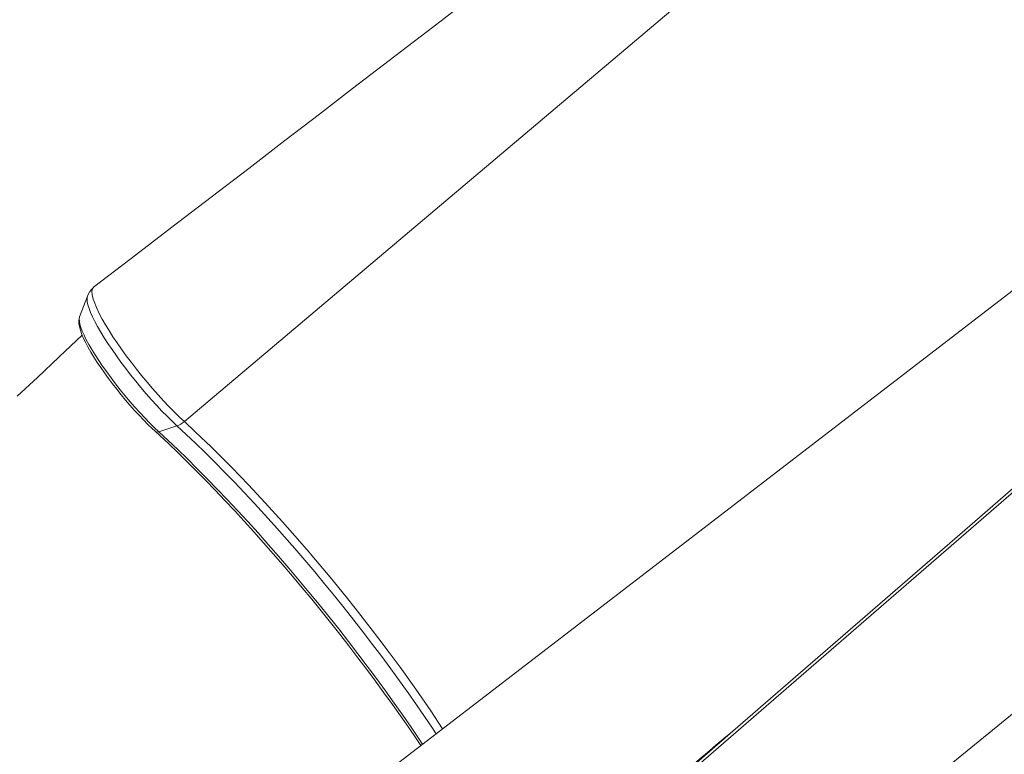
# Model space of a CAD drawing. Units: millimetres. Extents: x 5922 to 49267, y -7117 to 7651.
# Drawn here: x 29567 to 30102, y -3547 to -3147 of the extents above; entities that cross this region are included whole.
import ezdxf

# ---------------------------------------------------------------- set-up
doc = ezdxf.new("R2010")
doc.units = ezdxf.units.MM

msp = doc.modelspace()

# ---------------------------------------------------------------- linework, layer by layer
at = {"color": 8, "linetype": 'Continuous', "lineweight": 15}
msp.add_line((29656.5, -3366.05), (30034.39, -3046.82), dxfattribs=at)
at = {"color": 7, "linetype": 'Continuous', "lineweight": 15}
for p, q in [((29603.83, -3297.77), (29599.56, -3309.09)), ((29599.54, -3309.15), (29599.56, -3309.09)), ((29642.62, -3371.51), (29652.48, -3368.3)), ((29744.42, -3461.26), (29749.37, -3467.47)), ((29882.82, -3596.69), (29954.7, -3534.36))]:
    msp.add_line(p, q, dxfattribs=at)
at = {"color": 7, "linetype": 'Continuous', "lineweight": 15, "flags": 128}
for points in [[(29810.54, -3136.92), (29796.08, -3148.02), (29780.83, -3159.73), (29764.79, -3172.05), (29747.96, -3184.97), (29729.96, -3198.79), (29711.13, -3213.23), (29691.48, -3228.31), (29671.01, -3244.02), (29649.7, -3260.36), (29627.57, -3277.33), (29607.14, -3292.99)], [(30128.37, -3278.32), (29924.25, -3435.17), (29739.33, -3577.21)], [(29607.07, -3293.12), (29606.67, -3293.52), (29606.32, -3294.46), (29606.23, -3295.21), (29606.37, -3297.05), (29606.93, -3299.37), (29607.39, -3300.78), (29608.67, -3303.93), (29610.42, -3307.57), (29611.91, -3310.35), (29613.62, -3313.32), (29615.56, -3316.52), (29617.7, -3319.88), (29619.95, -3323.23), (29622.36, -3326.68), (29624.95, -3330.28), (29627.7, -3333.92), (29630.44, -3337.46), (29633.27, -3341.01), (29636.23, -3344.58), (29639.26, -3348.11), (29642.18, -3351.44), (29645.13, -3354.66), (29648.12, -3357.82), (29651.07, -3360.84), (29653.81, -3363.53), (29656.5, -3366.04), (29656.5, -3366.05)], [(29599.54, -3309.24), (29599.3, -3309.98), (29599.13, -3311.21), (29599.16, -3312.61), (29599.42, -3314.31), (29599.97, -3316.37), (29600.76, -3318.57), (29601.74, -3320.85), (29602.9, -3323.23), (29604.22, -3325.72), (29605.71, -3328.32), (29607.35, -3331.01), (29609.13, -3333.8), (29611.04, -3336.65), (29613.07, -3339.56), (29615.2, -3342.51), (29617.43, -3345.47), (29619.73, -3348.44), (29622.1, -3351.38), (29624.51, -3354.29), (29626.95, -3357.13), (29629.4, -3359.9), (29631.86, -3362.57), (29634.29, -3365.13), (29636.69, -3367.55), (29639.04, -3369.83), (29640.59, -3371.27)], [(29600.93, -3318.96), (29588.48, -3330.89), (29576.66, -3342.01), (29565.62, -3352.23)], [(30184.93, -3336.9), (30119.67, -3393.45), (29989.16, -3506.55), (29811.99, -3660.04)], [(29656.5, -3366.05), (29662.47, -3371.59), (29668.58, -3377.41), (29670.67, -3379.44), (29671.21, -3379.98), (29673.4, -3382.13), (29682.26, -3391.04), (29691.31, -3400.41), (29700.45, -3410.17), (29709.83, -3420.5), (29719.22, -3431.13), (29722.76, -3435.22), (29723.38, -3435.94), (29725.86, -3438.85), (29735.73, -3450.64), (29744.42, -3461.26)], [(29640.59, -3371.27), (29643.12, -3373.61), (29647.98, -3378.17), (29652.91, -3382.9), (29657.92, -3387.79), (29662.99, -3392.84), (29668.11, -3398.04), (29673.28, -3403.38), (29678.49, -3408.85), (29683.72, -3414.44), (29688.98, -3420.15), (29694.25, -3425.97), (29699.53, -3431.89), (29704.8, -3437.89), (29710.07, -3443.98), (29715.32, -3450.13), (29720.54, -3456.35), (29725.72, -3462.62), (29730.87, -3468.93), (29735.96, -3475.27), (29740.99, -3481.64), (29745.97, -3488.02), (29750.86, -3494.4), (29755.68, -3500.78), (29760.41, -3507.14), (29765.04, -3513.48), (29769.58, -3519.78), (29774, -3526.04), (29778.31, -3532.24), (29782.49, -3538.38), (29785, -3542.13)], [(29984.02, -3624.93), (30034.01, -3584.17), (30117.36, -3516.23), (30185.73, -3460.51)], [(29749.37, -3467.47), (29755.61, -3475.44), (29761.75, -3483.44), (29767.82, -3491.48), (29773.74, -3499.53), (29782.27, -3511.47), (29790.45, -3523.28), (29796.9, -3532.99)], [(29809.63, -3660.23), (29820.38, -3650.84), (29835.13, -3637.97), (29849, -3625.87), (29861.98, -3614.54), (29874.09, -3603.99), (29885.12, -3594.38), (29895.3, -3585.51), (29904.63, -3577.39), (29913.1, -3570.01), (29920.07, -3563.95), (29926.33, -3558.5), (29931.88, -3553.67), (29936.73, -3549.45), (29940.88, -3545.85), (29945.51, -3541.9), (29949.77, -3538.37), (29953.64, -3535.22), (29954.68, -3534.34)]]:
    msp.add_lwpolyline(points, dxfattribs=at)
at = {"color": 8, "linetype": 'Continuous', "lineweight": 15, "flags": 128}
for points in [[(29652.48, -3368.3), (29649.82, -3365.8), (29647.09, -3363.12), (29644.29, -3360.26), (29641.45, -3357.25), (29638.58, -3354.1), (29635.71, -3350.84), (29632.86, -3347.5), (29630.04, -3344.09), (29627.28, -3340.64), (29624.6, -3337.17), (29622.01, -3333.71), (29619.53, -3330.27), (29617.17, -3326.9), (29614.97, -3323.59), (29612.92, -3320.39), (29611.05, -3317.31), (29609.36, -3314.38), (29607.87, -3311.61), (29606.59, -3309.02), (29605.53, -3306.63), (29604.7, -3304.46), (29604.09, -3302.52), (29603.72, -3300.83), (29603.59, -3299.39), (29603.7, -3298.22), (29603.83, -3297.78)], [(29642.62, -3371.51), (29640.14, -3369.18), (29637.57, -3366.66), (29634.95, -3363.96), (29632.29, -3361.12), (29629.61, -3358.16), (29626.93, -3355.09), (29624.28, -3351.94), (29621.67, -3348.74), (29619.12, -3345.5), (29616.66, -3342.26), (29614.29, -3339.04), (29612.05, -3335.86), (29609.95, -3332.75), (29607.99, -3329.74), (29606.21, -3326.84), (29604.61, -3324.07), (29603.21, -3321.47), (29602.01, -3319.05), (29601.02, -3316.82), (29600.26, -3314.81), (29599.72, -3313.03), (29599.42, -3311.5), (29599.35, -3310.22), (29599.52, -3309.2), (29599.54, -3309.15)], [(29954.7, -3534.36), (29983.35, -3509.51), (30083.48, -3422.71), (30151.39, -3363.86), (30183.63, -3335.92)], [(29786.02, -3541.37), (29784.2, -3538.63), (29779.81, -3532.17), (29775.29, -3525.63), (29770.64, -3519.03), (29765.86, -3512.38), (29760.97, -3505.69), (29755.97, -3498.97), (29750.88, -3492.24), (29745.7, -3485.51), (29740.44, -3478.78), (29735.1, -3472.07), (29729.71, -3465.39), (29724.26, -3458.75), (29718.77, -3452.16), (29713.24, -3445.64), (29707.69, -3439.2), (29702.13, -3432.84), (29696.56, -3426.57), (29690.99, -3420.42), (29685.44, -3414.38), (29679.91, -3408.47), (29674.41, -3402.7), (29668.95, -3397.08), (29663.55, -3391.61), (29658.2, -3386.31), (29652.93, -3381.19), (29647.73, -3376.26), (29642.62, -3371.51)], [(29793.4, -3535.77), (29791.37, -3532.71), (29787.11, -3526.38), (29782.71, -3519.97), (29778.17, -3513.5), (29773.51, -3506.98), (29768.74, -3500.41), (29763.85, -3493.81), (29758.87, -3487.2), (29753.79, -3480.57), (29748.64, -3473.95), (29743.41, -3467.35), (29738.11, -3460.77), (29732.77, -3454.24), (29727.37, -3447.75), (29721.95, -3441.32), (29716.49, -3434.97), (29711.02, -3428.7), (29705.54, -3422.53), (29700.07, -3416.46), (29694.61, -3410.51), (29689.17, -3404.69), (29683.76, -3399), (29678.39, -3393.46), (29673.07, -3388.08), (29667.81, -3382.86), (29662.62, -3377.82), (29657.51, -3372.96), (29652.48, -3368.3)]]:
    msp.add_lwpolyline(points, dxfattribs=at)
at = {"color": 7, "linetype": 'Continuous', "lineweight": 15}
for centre, radius, start, end in [((29613.76, -3301.14), 10.46, 129.8823, 161.4872), ((29648.26, -3356.04), 12.96, 289.0148, 309.4959)]:
    msp.add_arc(centre, radius, start, end, dxfattribs=at)
at = {"color": 8, "linetype": 'Continuous', "lineweight": 15}
msp.add_arc((29641.8, -3369.73), 1.96, 231.8342, 294.7184, dxfattribs=at)

doc.saveas('drawing.dxf')
